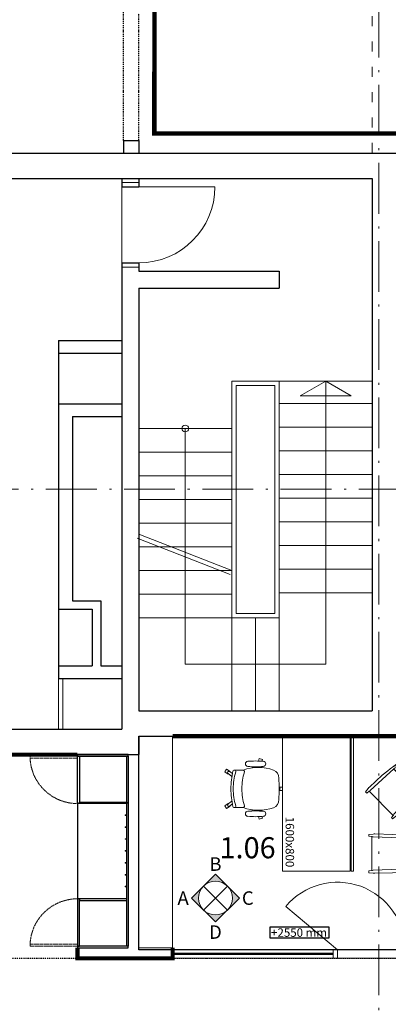
# Model space of a CAD drawing. Extents: x -29781226 to 21524018, y -232429 to -115067.
# Drawn here: x -87290 to -82932, y -220421 to -208768 of the extents above; entities that cross this region are included whole.
import ezdxf

# ---------------------------------------------------------------- set-up
doc = ezdxf.new("R2010")
doc.units = 0
doc.header["$MEASUREMENT"] = 0
for name, pattern in [('ACAD_ISO03W100', [30, 12, -18]), ('ACAD_ISO10W100', [18.5, 12, -3, 0.5, -3]), ('DASHDOT', [25.4, 12.7, -6.35, 0, -6.35]), ('DASHED', [19.05, 12.7, -6.35]), ('Hidden2', [4.7625, 3.175, -1.5875])]:
    doc.linetypes.add(name, pattern=pattern)
doc.layers.get('0').update_dxf_attribs({"linetype": 'CONTINUOUS'})
for name, color, linetype, lineweight in [('IBA_DVERE', 1, 'CONTINUOUS', 9), ('IBA_HATCH', 251, 'CONTINUOUS', 15), ('IBA_konstrukce', 10, 'CONTINUOUS', 13), ('IBA_SOKL_X_BILA', 130, 'DASHDOT', 0), ('IBA_SOKL_X_TM_SEDA', 144, 'DASHDOT', 0), ('IBA_ZARIZENI-NABYTEK', 4, 'CONTINUOUS', 5), ('OBRYS', 2, 'CONTINUOUS', 25), ('osa', 40, 'ACAD_ISO10W100', 9), ('TENKA', 4, 'CONTINUOUS', 9), ('tenkánad', 4, 'ACAD_ISO03W100', 9)]:
    doc.layers.add(name, color=color, linetype=linetype, lineweight=lineweight)
doc.layers.add('IBA_odkazy na projekty_poly', color=6, linetype='CONTINUOUS', lineweight=30, true_color=0xff00ff)
doc.layers.add('IBA_pohledy_sipky', color=7, linetype='CONTINUOUS', lineweight=5, true_color=0x203382)
for name, color, linetype in [('IBA_PODHLED_VYSKOVE KOTY', 2, 'CONTINUOUS'), ('IBA_POHLED-TENKA', 3, 'CONTINUOUS'), ('IBA_POPIS MISTNOSTI NABYTEK', 2, 'CONTINUOUS'), ('IBA_Rez Tenka', 3, 'CONTINUOUS'), ('IBA_SKLO', 170, 'CONTINUOUS'), ('IBA_STENY-NENOSNENAD', 3, 'DASHDOT')]:
    doc.layers.add(name, color=color, linetype=linetype)
doc.layers.add('PLOCHY', color=7, linetype='CONTINUOUS', true_color=0xc7ff1f)
doc.styles.add('ARIAL', font='arial.ttf')
doc.styles.add('ROMANS0_50-6', font='romans.shx', dxfattribs={"width": 0.6})
doc.styles.get("Standard").update_dxf_attribs({"font": 'arial.ttf'})
doc.styles.add('STYLE4', font='arial.ttf', dxfattribs={"height": 250})

# ---------------------------------------------------------------- blocks, each defined once
blk = doc.blocks.new('šipka')
at = {"layer": 'TENKA', "ltscale": 10}
for p, q in [((0, 1), (-302, -173)), ((0, 1), (302, -173)), ((-302, -173), (302, -173))]:
    blk.add_line(p, q, dxfattribs=at)
blk = doc.blocks.new('SKRIN_SATNA_2')
at = {"lineweight": 30, "ltscale": 3}
blk.add_line((-600, 1706.25), (-600, 578.75), dxfattribs=at)
at = {"linetype": 'Hidden2', "ltscale": 3}
for points in [[(-600, 2267), (-1160.75, 2267), (-1160.75, 2242), (-600, 2242)], [(-600, 18), (-1160.75, 18), (-1160.75, 43), (-600, 43)]]:
    blk.add_lwpolyline(points, close=True, dxfattribs=at)
at = {"lineweight": 30, "ltscale": 3}
for points in [[(-600, 2267), (0, 2267), (0, 2285), (-600, 2285)], [(-575, 2267), (-575, 1706.25), (-600, 1706.25), (-600, 2267)], [(0, 2267), (0, 18), (-18, 18), (-18, 2267)], [(-18, 1706.25), (-575, 1706.25), (-575, 1724.25), (-18, 1724.25)], [(-575, 18), (-575, 578.75), (-600, 578.75), (-600, 18)], [(-18, 578.75), (-575, 578.75), (-575, 560.75), (-18, 560.75)], [(-600, 0), (0, 0), (0, 18), (-600, 18)]]:
    blk.add_lwpolyline(points, close=True, dxfattribs=at)
for points in [[(-18, 1572.3125), (-38, 1572.3125), (-38, 1565.3125), (-18, 1565.3125)], [(-18, 1431.375), (-38, 1431.375), (-38, 1424.375), (-18, 1424.375)], [(-18, 1290.4375), (-38, 1290.4375), (-38, 1283.4375), (-18, 1283.4375)], [(-18, 1149.5), (-38, 1149.5), (-38, 1142.5), (-18, 1142.5)], [(-18, 1008.5625), (-38, 1008.5625), (-38, 1001.5625), (-18, 1001.5625)], [(-18, 867.625), (-38, 867.625), (-38, 860.625), (-18, 860.625)], [(-18, 726.6875), (-38, 726.6875), (-38, 719.6875), (-18, 719.6875)]]:
    blk.add_lwpolyline(points)
at = {"linetype": 'Hidden2', "ltscale": 3}
for centre, start, end in [((-600, 2267), 180, 270), ((-600, 18), 90, 180)]:
    blk.add_arc(centre, 560.75, start, end, dxfattribs=at)
blk = doc.blocks.new('Podhled_vyska')
at = {"layer": 'IBA_PODHLED_VYSKOVE KOTY', "ltscale": 10}
blk.add_lwpolyline([(0, 136), (693, 136), (693, 2), (0, 0)], close=True, dxfattribs=at)
at = {"layer": 'IBA_PODHLED_VYSKOVE KOTY', "style": 'STYLE4'}
blk.add_attdef('+0000MM', (9, 18), '', height=100, dxfattribs=at)
blk = doc.blocks.new('J10')
at = {"linetype": 'ByBlock', "ltscale": 10}
blk.add_lwpolyline([(0, 0), (400, 0), (400, 2505), (0, 2505)], close=True, dxfattribs=at)
blk = doc.blocks.new('double_doors')
at = {"linetype": 'ByBlock', "ltscale": 10}
for p, q in [((100, 1650), (900, 1650)), ((100, 50), (614, -563))]:
    blk.add_line(p, q, dxfattribs=at)
for points in [[(0, 1700), (0, 850), (100, 850), (100, 1700)], [(0, 1700), (0, 1650), (100, 1650), (100, 1700)], [(0, 0), (0, 850), (100, 850), (100, 0)], [(0, 0), (0, 50), (100, 50), (100, 0)]]:
    blk.add_lwpolyline(points, close=True, dxfattribs=at)
for centre, start, end in [((100, 1650), 270, 0), ((100, 50), 310, 90)]:
    blk.add_arc(centre, 800, start, end, dxfattribs=at)
blk = doc.blocks.new('A$C233C11B3')
at = {"ltscale": 10}
for points in [[(-508, 248), (-501, 265), (-409, 280), (-397, 283), (-375, 287), (-340, 291), (-258, 300), (-51, 306), (-41, 306), (22, 299), (22, 278), (-12, 274), (-12, -129), (22, -133), (22, -154), (-29, -159), (-41, -161), (-51, -161), (-258, -155), (-340, -146), (-375, -142), (-397, -138), (-409, -135), (-501, -120), (-508, -103), (-481, -104), (-463, -106), (-475, -93), (-478, -86), (-487, -45), (-495, 16), (-497, 72), (-495, 129), (-487, 190), (-478, 230), (-475, 238), (-463, 251), (-481, 249), (-508, 248)], [(-440, 245), (-452, 148), (-452, -3), (-440, -100), (-446, -93), (-451, -81), (-459, -38), (-466, 14), (-467, 72), (-466, 130), (-459, 183), (-451, 226), (-446, 238), (-440, 245)]]:
    blk.add_lwpolyline(points, close=True, dxfattribs=at)
for points in [[(-409, 280), (-427, 277), (-501, 265), (-508, 248), (-481, 249), (-463, 251)], [(-452, 72), (-452, 148), (-440, 245)], [(-12, -129), (-12, 274)], [(-452, 72), (-452, -3), (-440, -100)], [(-409, -135), (-427, -132), (-501, -120), (-508, -103), (-481, -104), (-463, -106)]]:
    blk.add_lwpolyline(points)
for points in [[(-15, -129), (22, -133), (22, -154), (-29, -159), (-41, -161), (-51, -161), (-258, -155), (-340, -146), (-375, -142), (-397, -138), (-436, -127), (-456, -113), (-475, -93), (-478, -86), (-487, -45), (-495, 16), (-497, 72), (-495, 129), (-487, 190), (-478, 230), (-475, 238), (-456, 258), (-436, 272), (-397, 283), (-375, 287), (-340, 291), (-258, 300), (-51, 306), (-41, 306), (-29, 304), (22, 299), (22, 278), (-15, 274), (-17, 272), (-20, 271), (-28, 270), (-350, 258), (-402, 256), (-414, 255), (-427, 253), (-437, 248), (-446, 238), (-451, 226), (-459, 183), (-466, 130), (-467, 72), (-466, 14), (-459, -38), (-451, -81), (-446, -93), (-437, -103), (-427, -108), (-414, -110), (-402, -111), (-350, -113), (-28, -125), (-20, -126), (-17, -127), (-15, -129)], [(-404, -107), (-412, -25), (-420, 58), (-420, 87), (-412, 170), (-404, 252), (-404, -107)]]:
    blk.add_lwpolyline(points, close=True)
blk = doc.blocks.new('bs os')
for points in [[(-398, 62), (-403, 59), (-432, 100), (-399, 123), (-370, 83), (-374, 80)], [(4, 62), (8, 59), (37, 100), (4, 123), (-25, 83), (-21, 80)], [(-419, 10), (-419, -92)], [(-402, 67), (-377, 32)], [(-377, 84), (-344, 37)], [(-18, 84), (-51, 37)], [(7, 67), (-18, 32)], [(24, 10), (24, -92)], [(-445, -202), (-459, -202)], [(50, -202), (64, -202)], [(-524, -317), (-545, -323), (-557, -285), (-526, -275)], [(-460, -291), (-450, -288)], [(-450, -271), (-459, -271)], [(65, -291), (55, -288)], [(56, -271), (64, -271)], [(129, -317), (151, -323), (163, -285), (131, -275)], [(-197, -561), (-217, -561), (-217, -520)], [(-197, -561), (-177, -561), (-177, -520)]]:
    blk.add_lwpolyline(points)
for points in [[(-197, 51, 0.043639), (-407, 26, 1.003497), (-397, -7, -0.076428), (-198, 22)], [(-197, 51, -0.043639), (12, 26, -1.003497), (2, -7, 0.076428), (-197, 22)], [(-419, -95, 0.17121), (-420, -454, 0.308691), (-324, -517, 0.010949), (-197, -520, 0.002384)], [(-419, -92, 0.506369), (-397, -109, -0.076428), (-198, -80)], [(24, -92, -0.506369), (2, -109, 0.076428), (-197, -80)], [(24, -95, -0.17121), (26, -454, -0.308691), (-70, -517, -0.010949), (-197, -520, -0.002384)], [(-523, -333, -0.043983), (-523, -151, 1.092014)], [(-462, -333, 0.043983), (-462, -151, -1.092014)], [(68, -333, -0.043983), (68, -151, 1.092014)], [(128, -333, 0.043983), (128, -151, -1.092014)]]:
    blk.add_lwpolyline(points, format="xyb")
for centre, radius, start, end in [((-389, 75), 15, 35.5909, 215.5909), ((-5, 75), 15, 324.4091, 144.4091), ((-493, -151), 30.1, 0, 180), ((98, -151), 30.1, 0, 180), ((-493, -333), 30.1, 180, 0), ((98, -333), 30.1, 180, 0), ((-197, -516), 15, 194.3252, 270), ((-197, -516), 15, 270, 345.6748)]:
    blk.add_arc(centre, radius, start, end)
blk = doc.blocks.new('desk1600x800')
at = {"ltscale": 10}
blk.add_lwpolyline([(0, -15), (0, 15), (1600, 15), (1600, -15)], close=True, dxfattribs=at)
blk.add_lwpolyline([(0, -825), (0, -25), (1600, -25), (1600, -825)], close=True)
at = {"extrusion": (0, 0, -1), "zscale": -1, "rotation": 180}
blk.add_blockref('bs os', (-822, -1386), dxfattribs=at)
at = {"insert": (955, -689), "char_height": 100, "width": 623.59, "attachment_point": 1}
blk.add_mtext('{\\fArial|b0|i0|c238|p34;1600x800}', dxfattribs=at)
blk = doc.blocks.new('sipka_pohledy')
at = {"linetype": 'Continuous'}
for points in [[(0, 100), (0, 141.4), (-141.4, 0), (0, -141.4), (0, -100, -1)], [(0, 100), (0, 141.4), (141.4, 0), (0, -141.4), (0, -100, 1)]]:
    blk.add_hatch(color=256, dxfattribs=at).paths.add_polyline_path(points)
for p, q in [((-141.4, 0), (0, 141.4)), ((141.4, 0), (0, 141.4)), ((70.7, -70.7), (-70.7, 70.7)), ((-70.7, -70.7), (70.7, 70.7)), ((0, -141.4), (-141.4, 0)), ((-141.4, 0), (0, -141.4)), ((0, -141.4), (141.4, 0)), ((141.4, 0), (0, -141.4))]:
    blk.add_line(p, q, dxfattribs=at)
blk.add_circle((0, 0), 100, dxfattribs=at)
at = {"linetype": 'Continuous', "char_height": 80, "attachment_point": 5, "style": 'ROMANS0_50-6'}
for s, insert in [('\\A1;{\\Fromans|c238;B}', (0, 201.2)), ('\\A1;{\\Fromans|c238;A}', (-191.2, 0)), ('\\A1;{\\Fromans|c238;C}', (191.2, 0)), ('\\A1;{\\Fromans|c238;D}', (0, -201.2))]:
    blk.add_mtext(s, dxfattribs=dict(at, insert=insert))

msp = doc.modelspace()

# ---------------------------------------------------------------- linework, layer by layer
at = {"layer": 'IBA_HATCH'}
msp.add_lwpolyline([(-86007.1, -219751), (-86607.1, -219751), (-86607.1, -219876), (-85482.1, -219876), (-85482.1, -219776), (-85482.1, -219751), (-85882.1, -219751)], dxfattribs=at)
at = {"layer": 'IBA_konstrukce', "linetype": 'ByBlock', "ltscale": 10}
for points in [[(-86007.1, -219751), (-86007.1, -217466), (-85882.1, -217466), (-85882.1, -219751)], [(-85882.1, -219751), (-85482.1, -219751), (-85482.1, -219876), (-86607.1, -219876), (-86607.1, -219751), (-86007.1, -219751)]]:
    msp.add_lwpolyline(points, dxfattribs=at)
msp.add_lwpolyline([(-85482.1, -219876), (-83582.1, -219876), (-83582.1, -219776), (-85482.1, -219776)], close=True, dxfattribs=at)
at = {"layer": 'IBA_odkazy na projekty_poly', "linetype": 'DASHED', "ltscale": 50, "const_width": 50}
msp.add_lwpolyline([(-103654.2, -153115.6), (-103674.4, -206726.4), (-101626.6, -206724.6), (-101626.6, -206358.9), (-85696.5, -206370.8), (-85696.5, -210116.7), (-82596.4, -210112.3), (-82596.4, -207438), (-81813.7, -207438), (-81813.7, -184117.9), (-82542.1, -184117.9), (-82542.1, -183424.6), (-89778.4, -183424.6), (-89778.4, -182010.1), (-89103.3, -182010.1), (-89103.3, -176688.5)], dxfattribs=at)
msp.add_lwpolyline([(-29902.7, -227381.7), (-98591.6, -227381.7), (-98591.6, -223492.3), (-99779.3, -223492.3), (-99779.3, -222431.9), (-103674.4, -222431.9), (-103674.4, -206726), (-101626.6, -206726), (-101626.6, -206726), (-101626.6, -206360.4), (-85696.5, -206372.2), (-85699.5, -210115.9), (-82596.4, -210115.9), (-82596.4, -211234.3), (-67271.7, -211234.3), (-67271.7, -216850.5), (-60831.5, -216850.5), (-60831.5, -211234.3), (-45191, -211234.3), (-45191, -210400.8), (-35792, -210395.2), (-35792, -216896.5), (-29902.7, -216896.5)], close=True, dxfattribs=at)
at = {"layer": 'IBA_POHLED-TENKA', "linetype": 'DASHDOT'}
msp.add_lwpolyline([(-89287.1, -219876), (-86607.1, -219876)], dxfattribs=at)
at = {"layer": 'IBA_Rez Tenka'}
for points in [[(-86062.1, -210346), (-85882.1, -210346)], [(-86082.1, -210646), (-85882.1, -210646)]]:
    msp.add_lwpolyline(points, dxfattribs=at)
at = {"layer": 'IBA_SKLO'}
for p, q in [((-83582.1, -219821), (-85482.1, -219821)), ((-83582.1, -219831), (-85482.1, -219831))]:
    msp.add_line(p, q, dxfattribs=at)
at = {"layer": 'IBA_SOKL_X_BILA', "const_width": 50}
msp.add_lwpolyline([(-85482.1, -217246), (-81882.1, -217246)], dxfattribs=at)
at = {"layer": 'IBA_SOKL_X_TM_SEDA', "const_width": 50}
for points in [[(-86607.1, -217466), (-87412.1, -217466)], [(-85482.1, -219751), (-85482.1, -219876), (-86607.1, -219876), (-86607.1, -219751)]]:
    msp.add_lwpolyline(points, dxfattribs=at)
at = {"layer": 'IBA_STENY-NENOSNENAD'}
for p, q in [((-86062.1, -210196), (-86062.1, -208681)), ((-85882.1, -210196), (-85882.1, -208696))]:
    msp.add_line(p, q, dxfattribs=at)
msp.add_lwpolyline([(-86607.1, -219876), (-81782.1, -219876)], dxfattribs=at)
at = {"layer": 'OBRYS', "ltscale": 10}
for p, q in [((-86062.1, -210196), (-86062.1, -210346)), ((-86062.1, -210196), (-85882.1, -210196)), ((-85882.1, -210196), (-85882.1, -210346)), ((-87682.1, -210346), (-86062.1, -210346)), ((-85882.1, -210346), (-82822.1, -210346)), ((-87682.1, -210646), (-86082.1, -210646)), ((-85882.1, -210646), (-83122.1, -210646)), ((-85882.1, -211746), (-84222.1, -211746)), ((-85882.1, -211946), (-84222.1, -211946)), ((-86832.1, -212566), (-86082.1, -212566)), ((-86832.1, -212566), (-86832.1, -216416)), ((-86832.1, -212716), (-86082.1, -212716)), ((-86832.1, -213316), (-86082.1, -213316)), ((-86832.1, -213316), (-86832.1, -215746)), ((-86667.1, -213466), (-86082.1, -213466)), ((-86667.1, -213466), (-86667.1, -215646)), ((-86667.1, -215646), (-86332.1, -215646)), ((-86332.1, -215646), (-86332.1, -216416)), ((-86832.1, -215746), (-86432.1, -215746)), ((-86432.1, -215746), (-86432.1, -216416)), ((-86832.1, -216416), (-86432.1, -216416)), ((-86332.1, -216416), (-86082.1, -216416)), ((-86832.1, -216566), (-86082.1, -216566)), ((-85882.1, -216946), (-83122.1, -216946)), ((-87412.1, -217166), (-86082.1, -217166)), ((-85882.1, -217246), (-82822.1, -217246)), ((-87412.1, -217466), (-85882.1, -217466))]:
    msp.add_line(p, q, dxfattribs=at)
at = {"layer": 'OBRYS', "ltscale": 50}
for p, q in [((-86082.1, -210646), (-86082.1, -210746)), ((-85882.1, -210646), (-85882.1, -210746)), ((-83122.1, -210646), (-83122.1, -216946)), ((-86082.1, -210746), (-85882.1, -210746)), ((-86082.1, -211646), (-85882.1, -211646)), ((-86082.1, -211646), (-86082.1, -217166)), ((-85882.1, -211646), (-85882.1, -211746)), ((-84222.1, -211746), (-84222.1, -211946)), ((-85882.1, -211946), (-85882.1, -216946)), ((-86832.1, -212566), (-86832.1, -212716)), ((-86832.1, -216416), (-86832.1, -216566)), ((-85882.1, -217246), (-85882.1, -217466))]:
    msp.add_line(p, q, dxfattribs=at)
at = {"layer": 'osa', "ltscale": 50}
for p, q in [((-83042.1, -142013.8), (-83042.1, -229165.7)), ((21844.9, -214324.6), (-105581.3, -214324.6))]:
    msp.add_line(p, q, dxfattribs=at)
at = {"layer": 'PLOCHY'}
msp.add_lwpolyline([(-85882.1, -217246), (-81882.1, -217246), (-81882.1, -219776), (-85882.1, -219776)], close=True, dxfattribs=at)
at = {"layer": 'TENKA', "ltscale": 50}
for p, q in [((-86082.1, -210696), (-85882.1, -210696)), ((-85882.1, -210746), (-84982.1, -210746)), ((-86082.1, -211696), (-85882.1, -211696))]:
    msp.add_line(p, q, dxfattribs=at)
at = {"layer": 'TENKA', "ltscale": 100}
for p, q in [((-86082.1, -210746), (-86082.1, -211646)), ((-84222.1, -213046), (-84782.1, -213046)), ((-84782.1, -213046), (-84782.1, -215846)), ((-84272.1, -213096), (-84732.1, -213096)), ((-84732.1, -213096), (-84732.1, -215796)), ((-84272.1, -213096), (-84272.1, -215796)), ((-84222.1, -213046), (-84222.1, -215846)), ((-83122.1, -213046), (-84222.1, -213046)), ((-83672.1, -213047.4), (-83672.1, -216396)), ((-83122.1, -213310.9), (-84222.1, -213310.9)), ((-83122.1, -213590.9), (-84222.1, -213590.9)), ((-84782.1, -213606), (-85882.1, -213606)), ((-85332.1, -213606), (-85332.1, -216396)), ((-84782.1, -213886), (-85882.1, -213886)), ((-83122.1, -213870.9), (-84222.1, -213870.9)), ((-84782.1, -214166), (-85882.1, -214166)), ((-83122.1, -214150.9), (-84222.1, -214150.9)), ((-84782.1, -214446), (-85882.1, -214446)), ((-83122.1, -214430.9), (-84222.1, -214430.9)), ((-84782.1, -214726), (-85882.1, -214726)), ((-83122.1, -214710.9), (-84222.1, -214710.9)), ((-84782.1, -215006), (-85882.1, -215006)), ((-83122.1, -214990.9), (-84222.1, -214990.9)), ((-84782.1, -215286), (-85882.1, -215286)), ((-83122.1, -215270.9), (-84222.1, -215270.9)), ((-84782.1, -215566), (-85882.1, -215566)), ((-83122.1, -215550.9), (-84222.1, -215550.9)), ((-84272.1, -215796), (-84732.1, -215796)), ((-84782.1, -215846), (-85882.1, -215846)), ((-84222.1, -215846), (-84782.1, -215846)), ((-84782.1, -215846), (-84782.1, -216946)), ((-84502.1, -215846), (-84502.1, -216946)), ((-84222.1, -215846), (-84222.1, -216946)), ((-85332.1, -216396), (-83672.1, -216396)), ((-84782.1, -216396), (-85332.1, -216396))]:
    msp.add_line(p, q, dxfattribs=at)
at = {"layer": 'TENKA', "ltscale": 10}
for p, q in [((-85882.1, -214856), (-84782.1, -215286)), ((-85900.3, -214902.6), (-84800.3, -215332.6)), ((-86832.1, -216566), (-86832.1, -217166)), ((-86782.1, -216566), (-86782.1, -217166))]:
    msp.add_line(p, q, dxfattribs=at)
msp.add_circle((-85332.1, -213606), 40, dxfattribs=at)
msp.add_arc((-85882.1, -210746), 900, 270, 0, dxfattribs=at)
at = {"layer": 'tenkánad', "ltscale": 10}
msp.add_line((-83122.1, -210344.6), (-83122.1, -207174.6), dxfattribs=at)

# ---------------------------------------------------------------- block references
at = {"layer": 'IBA_DVERE', "linetype": 'ByBlock', "ltscale": 10, "xscale": -1, "rotation": 270}
msp.add_blockref('double_doors', (-83582.1, -219876), dxfattribs=at)
at = {"layer": 'IBA_PODHLED_VYSKOVE KOTY'}
msp.add_blockref('Podhled_vyska', (-84327.3, -219639.7), dxfattribs=at).add_auto_attribs({'+0000MM': '+2550 mm'})
at = {"layer": 'IBA_pohledy_sipky', "xscale": 2, "yscale": 2, "zscale": 2}
msp.add_blockref('sipka_pohledy', (-84975.7, -219163.5), dxfattribs=at)
at = {"layer": 'IBA_ZARIZENI-NABYTEK'}
for name, p in [('J10', (-85882.1, -219751)), ('SKRIN_SATNA_2', (-86007.1, -219751))]:
    msp.add_blockref(name, p, dxfattribs=at)
at = {"layer": 'IBA_ZARIZENI-NABYTEK', "linetype": 'Continuous', "rotation": 270}
msp.add_blockref('desk1600x800', (-83357.1, -217246), dxfattribs=at)
at = {"layer": 'IBA_ZARIZENI-NABYTEK', "ltscale": 10}
for p, rotation in [((-83076.6, -217999.5), 225.0000000007327), ((-83140.6, -218564.3), 180)]:
    msp.add_blockref('A$C233C11B3', p, dxfattribs=dict(at, rotation=rotation))
at = {"layer": 'TENKA', "ltscale": 10}
msp.add_blockref('šipka', (-83672.1, -213047.4), dxfattribs=at)

# ---------------------------------------------------------------- texts
at = {"layer": 'IBA_POPIS MISTNOSTI NABYTEK', "linetype": 'Continuous', "insert": (-84264.1, -218692.7), "char_height": 250, "width": 654.377, "attachment_point": 9, "rotation": 359.99999, "style": 'ARIAL'}
msp.add_mtext('{\\fArial|b0|i0|c238|p34;1.06}', dxfattribs=at)

doc.saveas('drawing.dxf')
